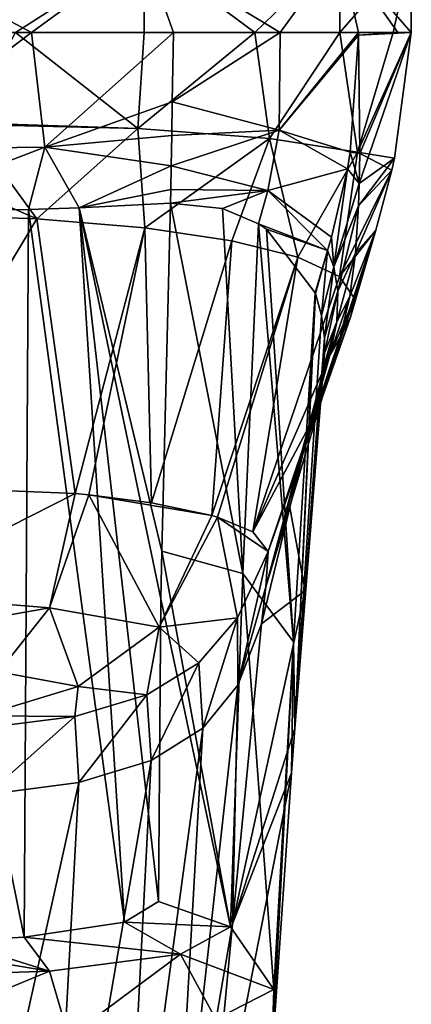
# Model space of a CAD drawing. Units: millimetres. Extents: x -110 to 110, y -102 to 78.
# Drawn here: x 6 to 24, y -79 to -36 of the extents above; entities that cross this region are included whole.
import ezdxf

# ---------------------------------------------------------------- set-up
doc = ezdxf.new("R2010")
doc.units = ezdxf.units.MM
doc.header["$LTSCALE"] = 65.185185
for name, color, linetype in [('230', 7, 'CONTINUOUS'), ('233', 7, 'CONTINUOUS'), ('235', 7, 'CONTINUOUS'), ('237', 7, 'CONTINUOUS'), ('238', 7, 'CONTINUOUS'), ('239', 7, 'CONTINUOUS'), ('255', 7, 'CONTINUOUS'), ('256', 7, 'CONTINUOUS'), ('257', 7, 'CONTINUOUS'), ('258', 7, 'CONTINUOUS'), ('259', 7, 'CONTINUOUS'), ('260', 7, 'CONTINUOUS'), ('261', 7, 'CONTINUOUS'), ('262', 7, 'CONTINUOUS'), ('263', 7, 'CONTINUOUS')]:
    doc.layers.add(name, color=color, linetype=linetype)

msp = doc.modelspace()

# ---------------------------------------------------------------- linework, layer by layer
at = {"layer": '230', "linetype": 'Continuous'}
for points in [[(12.906, -43.655, 26.904), (8.887, -43.85, 28.641), (12.523, -58.982, 113.894), (12.906, -43.655, 26.904)], [(6.662, -43.922, 29.295), (0, -44.009, 30.111), (6.467, -75.984, 211.145), (6.662, -43.922, 29.295)], [(6.467, -75.984, 211.145), (0, -44.009, 30.111), (3.36, -76.169, 212.413), (6.467, -75.984, 211.145)], [(10.885, -75.321, 206.837), (6.662, -43.922, 29.295), (6.467, -75.984, 211.145), (10.885, -75.321, 206.837)], [(8.887, -43.85, 28.641), (6.662, -43.922, 29.295), (10.885, -75.321, 206.837), (8.887, -43.85, 28.641)], [(12.523, -58.982, 113.894), (8.887, -43.85, 28.641), (12.475, -61.085, 125.83), (12.523, -58.982, 113.894)], [(12.475, -61.085, 125.83), (8.887, -43.85, 28.641), (12.381, -74.41, 201.418), (12.475, -61.085, 125.83)], [(12.381, -74.41, 201.418), (8.887, -43.85, 28.641), (10.885, -75.321, 206.837), (12.381, -74.41, 201.418)]]:
    msp.add_3dface(points, dxfattribs=at)
at = {"layer": '233', "linetype": 'Continuous'}
for points in [[(19.498, -51.573, 22.108), (18.826, -60.712, 75.932), (18.161, -57.06, 21.141), (19.498, -51.573, 22.108)], [(18.826, -60.712, 75.932), (16.913, -62.179, 20.238), (18.161, -57.06, 21.141), (18.826, -60.712, 75.932)], [(15.633, -75.395, 104.373), (16.913, -62.179, 20.238), (18.826, -60.712, 75.932), (15.633, -75.395, 104.373)], [(18.376, -66.798, 111.721), (15.633, -75.395, 104.373), (18.826, -60.712, 75.932), (18.376, -66.798, 111.721)], [(18.234, -68.746, 123.21), (15.633, -75.395, 104.373), (18.376, -66.798, 111.721), (18.234, -68.746, 123.21)], [(14.439, -88.184, 185.795), (15.633, -75.395, 104.373), (18.234, -68.746, 123.21), (14.439, -88.184, 185.795)], [(17.355, -81.589, 200.227), (14.439, -88.184, 185.795), (18.234, -68.746, 123.21), (17.355, -81.589, 200.227)]]:
    msp.add_3dface(points, dxfattribs=at)
at = {"layer": '235', "linetype": 'Continuous'}
for points in [[(16.913, -62.179, 20.238), (15.633, -75.395, 104.373), (15.87, -64.884, 19.761), (16.913, -62.179, 20.238)], [(15.633, -75.395, 104.373), (12.972, -90.977, 185.223), (15.87, -64.884, 19.761), (15.633, -75.395, 104.373)], [(15.87, -64.884, 19.761), (12.972, -90.977, 185.223), (14.328, -66.781, 19.426), (15.87, -64.884, 19.761)], [(12.972, -90.977, 185.223), (10.768, -93.103, 184.764), (14.328, -66.781, 19.426), (12.972, -90.977, 185.223)], [(14.328, -66.781, 19.426), (10.768, -93.103, 184.764), (12.059, -68.203, 19.176), (14.328, -66.781, 19.426)], [(10.768, -93.103, 184.764), (7.492, -94.698, 184.383), (12.059, -68.203, 19.176), (10.768, -93.103, 184.764)], [(12.059, -68.203, 19.176), (7.492, -94.698, 184.383), (8.871, -69.18, 19.003), (12.059, -68.203, 19.176)], [(7.492, -94.698, 184.383), (3.005, -95.575, 184.112), (8.871, -69.18, 19.003), (7.492, -94.698, 184.383)], [(8.871, -69.18, 19.003), (3.005, -95.575, 184.112), (4.842, -69.7, 18.912), (8.871, -69.18, 19.003)], [(15.633, -75.395, 104.373), (14.439, -88.184, 185.795), (12.972, -90.977, 185.223), (15.633, -75.395, 104.373)]]:
    msp.add_3dface(points, dxfattribs=at)
at = {"layer": '237', "linetype": 'Continuous'}
for points in [[(12.906, -43.655, 26.904), (12.523, -58.982, 113.894), (16.095, -59.958, 112.274), (12.906, -43.655, 26.904)], [(15.191, -43.886, 25.553), (12.906, -43.655, 26.904), (16.095, -59.958, 112.274), (15.191, -43.886, 25.553)], [(16.772, -44.565, 24.496), (15.191, -43.886, 25.553), (16.095, -59.958, 112.274), (16.772, -44.565, 24.496)], [(18.312, -62.976, 111.775), (16.772, -44.565, 24.496), (16.095, -59.958, 112.274), (18.312, -62.976, 111.775)], [(17.13, -44.799, 24.248), (16.772, -44.565, 24.496), (18.312, -62.976, 111.775), (17.13, -44.799, 24.248)], [(19.266, -47.596, 22.807), (17.13, -44.799, 24.248), (18.312, -62.976, 111.775), (19.266, -47.596, 22.807)], [(18.376, -66.798, 111.721), (19.266, -47.596, 22.807), (18.312, -62.976, 111.775), (18.376, -66.798, 111.721)], [(19.266, -47.596, 22.807), (18.376, -66.798, 111.721), (19.28, -47.635, 22.8), (19.266, -47.596, 22.807)], [(19.28, -47.635, 22.8), (18.376, -66.798, 111.721), (19.552, -48.595, 22.632), (19.28, -47.635, 22.8)], [(19.552, -48.595, 22.632), (18.376, -66.798, 111.721), (19.681, -49.588, 22.458), (19.552, -48.595, 22.632)], [(19.681, -49.588, 22.458), (18.376, -66.798, 111.721), (19.685, -50.255, 22.34), (19.681, -49.588, 22.458)], [(19.685, -50.255, 22.34), (18.376, -66.798, 111.721), (19.624, -50.919, 22.223), (19.685, -50.255, 22.34)], [(18.376, -66.798, 111.721), (18.826, -60.712, 75.932), (19.624, -50.919, 22.223), (18.376, -66.798, 111.721)], [(18.826, -60.712, 75.932), (19.498, -51.573, 22.108), (19.624, -50.919, 22.223), (18.826, -60.712, 75.932)], [(12.523, -58.982, 113.894), (12.475, -61.085, 125.83), (15.554, -75.534, 201.225), (12.523, -58.982, 113.894)], [(16.095, -59.958, 112.274), (12.523, -58.982, 113.894), (15.554, -75.534, 201.225), (16.095, -59.958, 112.274)], [(17.452, -78.289, 200.768), (16.095, -59.958, 112.274), (15.554, -75.534, 201.225), (17.452, -78.289, 200.768)], [(18.312, -62.976, 111.775), (16.095, -59.958, 112.274), (17.452, -78.289, 200.768), (18.312, -62.976, 111.775)], [(12.475, -61.085, 125.83), (12.381, -74.41, 201.418), (15.554, -75.534, 201.225), (12.475, -61.085, 125.83)], [(17.355, -81.589, 200.227), (18.234, -68.746, 123.21), (18.312, -62.976, 111.775), (17.355, -81.589, 200.227)], [(17.355, -81.589, 200.227), (18.312, -62.976, 111.775), (17.452, -78.289, 200.768), (17.355, -81.589, 200.227)], [(18.234, -68.746, 123.21), (18.376, -66.798, 111.721), (18.312, -62.976, 111.775), (18.234, -68.746, 123.21)]]:
    msp.add_3dface(points, dxfattribs=at)
at = {"layer": '238', "linetype": 'Continuous'}
for points in [[(12.381, -74.41, 201.418), (10.885, -75.321, 206.837), (15.554, -75.534, 201.225), (12.381, -74.41, 201.418)], [(10.885, -75.321, 206.837), (6.467, -75.984, 211.145), (13.341, -76.737, 208.596), (10.885, -75.321, 206.837)], [(15.554, -75.534, 201.225), (10.885, -75.321, 206.837), (13.341, -76.737, 208.596), (15.554, -75.534, 201.225)], [(17.452, -78.289, 200.768), (15.554, -75.534, 201.225), (13.341, -76.737, 208.596), (17.452, -78.289, 200.768)], [(3.36, -76.169, 212.413), (0, -76.232, 212.854), (7.59, -77.491, 213.822), (3.36, -76.169, 212.413)], [(0, -76.232, 212.854), (0, -77.741, 215.691), (7.59, -77.491, 213.822), (0, -76.232, 212.854)], [(6.467, -75.984, 211.145), (3.36, -76.169, 212.413), (7.59, -77.491, 213.822), (6.467, -75.984, 211.145)], [(6.467, -75.984, 211.145), (7.59, -77.491, 213.822), (13.341, -76.737, 208.596), (6.467, -75.984, 211.145)], [(7.59, -77.491, 213.822), (8.428, -80.387, 215.032), (13.341, -76.737, 208.596), (7.59, -77.491, 213.822)], [(8.428, -80.387, 215.032), (14.901, -79.604, 209.169), (13.341, -76.737, 208.596), (8.428, -80.387, 215.032)], [(14.901, -79.604, 209.169), (17.452, -78.289, 200.768), (13.341, -76.737, 208.596), (14.901, -79.604, 209.169)], [(0, -77.741, 215.691), (0, -80.632, 217.1), (7.59, -77.491, 213.822), (0, -77.741, 215.691)], [(0, -80.632, 217.1), (8.428, -80.387, 215.032), (7.59, -77.491, 213.822), (0, -80.632, 217.1)], [(17.355, -81.589, 200.227), (17.452, -78.289, 200.768), (14.901, -79.604, 209.169), (17.355, -81.589, 200.227)]]:
    msp.add_3dface(points, dxfattribs=at)
at = {"layer": '239', "linetype": 'Continuous'}
for points in [[(0, -32.5, 23.5), (0, -36.131, 23.5), (6.792, -36.131, 22.497), (0, -32.5, 23.5)], [(11.751, -32.5, 20.351), (0, -32.5, 23.5), (6.792, -36.131, 22.497), (11.751, -32.5, 20.351)], [(0, -36.131, -23.5), (0, -32.5, -23.5), (11.751, -32.5, -20.351), (0, -36.131, -23.5)], [(0, -36.131, -23.5), (11.751, -32.5, -20.351), (6.081, -36.131, -22.7), (0, -36.131, -23.5)], [(6.081, -36.131, -22.7), (11.751, -32.5, -20.351), (11.75, -36.131, -20.352), (6.081, -36.131, -22.7)], [(13.038, -36.131, 19.552), (11.751, -32.5, 20.351), (6.792, -36.131, 22.497), (13.038, -36.131, 19.552)], [(11.75, -36.131, -20.352), (11.751, -32.5, -20.351), (16.617, -36.131, -16.617), (11.75, -36.131, -20.352)], [(11.751, -32.5, -20.351), (20.351, -32.5, -11.751), (16.617, -36.131, -16.617), (11.751, -32.5, -20.351)], [(20.351, -32.5, 11.751), (11.751, -32.5, 20.351), (17.732, -36.131, 15.422), (20.351, -32.5, 11.751)], [(17.732, -36.131, 15.422), (11.751, -32.5, 20.351), (13.038, -36.131, 19.552), (17.732, -36.131, 15.422)], [(16.617, -36.131, -16.617), (20.351, -32.5, -11.751), (20.352, -36.131, -11.75), (16.617, -36.131, -16.617)], [(21.171, -36.131, 10.2), (20.351, -32.5, 11.751), (17.732, -36.131, 15.422), (21.171, -36.131, 10.2)], [(20.351, -32.5, -11.751), (23.5, -32.5), (20.352, -36.131, -11.75), (20.351, -32.5, -11.751)], [(23.5, -32.5), (20.351, -32.5, 11.751), (23.5, -36.131), (23.5, -32.5)], [(23.5, -36.131), (20.351, -32.5, 11.751), (22.91, -36.131, 5.233), (23.5, -36.131)], [(22.91, -36.131, 5.233), (20.351, -32.5, 11.751), (21.171, -36.131, 10.2), (22.91, -36.131, 5.233)], [(20.352, -36.131, -11.75), (23.5, -32.5), (22.7, -36.131, -6.081), (20.352, -36.131, -11.75)], [(22.7, -36.131, -6.081), (23.5, -32.5), (23.5, -36.131), (22.7, -36.131, -6.081)]]:
    msp.add_3dface(points, dxfattribs=at)
at = {"layer": '255', "linetype": 'Continuous'}
for points in [[(23.5, -36.131), (22.91, -36.131, 5.233), (21.171, -36.254, 10.2), (23.5, -36.131)], [(21.241, -41.465, 10.2), (23.5, -36.131), (21.171, -36.254, 10.2), (21.241, -41.465, 10.2)], [(22.91, -36.131, 5.233), (21.171, -36.131, 10.2), (21.171, -36.254, 10.2), (22.91, -36.131, 5.233)], [(22.764, -41.661, 0), (23.5, -36.131), (21.212, -42.786, 10.2), (22.764, -41.661, 0)], [(21.212, -42.786, 10.2), (23.5, -36.131), (21.241, -41.465, 10.2), (21.212, -42.786, 10.2)], [(22.641, -42.199, 0), (22.764, -41.661, 0), (21.175, -43.762, 10.2), (22.641, -42.199, 0)], [(21.175, -43.762, 10.2), (22.764, -41.661, 0), (21.212, -42.786, 10.2), (21.175, -43.762, 10.2)], [(21.946, -44.841, 0), (22.641, -42.199, 0), (21.041, -45.859, 10.2), (21.946, -44.841, 0)], [(21.041, -45.859, 10.2), (22.641, -42.199, 0), (21.175, -43.762, 10.2), (21.041, -45.859, 10.2)], [(20.822, -48.674, 4.904), (21.946, -44.841, 0), (20.367, -49.565, 10.2), (20.822, -48.674, 4.904)], [(20.367, -49.565, 10.2), (21.946, -44.841, 0), (20.792, -47.755, 10.2), (20.367, -49.565, 10.2)], [(20.792, -47.755, 10.2), (21.946, -44.841, 0), (21.041, -45.859, 10.2), (20.792, -47.755, 10.2)], [(21, -47.848), (21.946, -44.841, 0), (20.822, -48.674, 4.904), (21, -47.848)]]:
    msp.add_3dface(points, dxfattribs=at)
at = {"layer": '256', "linetype": 'Continuous'}
for points in [[(21.241, -41.465, 10.2), (21.171, -36.254, 10.2), (20.815, -41.407, 11.483), (21.241, -41.465, 10.2)], [(20.699, -42.138, 11.948), (21.212, -42.786, 10.2), (20.815, -41.407, 11.483), (20.699, -42.138, 11.948)], [(21.212, -42.786, 10.2), (21.241, -41.465, 10.2), (20.815, -41.407, 11.483), (21.212, -42.786, 10.2)], [(20.099, -46.449, 15.669), (20.699, -42.138, 11.948), (19.994, -45.146, 15.321), (20.099, -46.449, 15.669)], [(20.099, -46.449, 15.669), (21.212, -42.786, 10.2), (20.699, -42.138, 11.948), (20.099, -46.449, 15.669)], [(21.175, -43.762, 10.2), (21.212, -42.786, 10.2), (20.099, -46.449, 15.669), (21.175, -43.762, 10.2)], [(21.175, -43.762, 10.2), (20.099, -46.449, 15.669), (20.274, -47.521, 14.994), (21.175, -43.762, 10.2)], [(21.041, -45.859, 10.2), (21.175, -43.762, 10.2), (20.274, -47.521, 14.994), (21.041, -45.859, 10.2)], [(19.813, -45.734, 16.434), (20.099, -46.449, 15.669), (19.994, -45.146, 15.321), (19.813, -45.734, 16.434)], [(19.28, -47.635, 22.8), (19.552, -48.595, 22.632), (19.813, -45.734, 16.434), (19.28, -47.635, 22.8)], [(19.813, -45.734, 16.434), (19.552, -48.595, 22.632), (20.099, -46.449, 15.669), (19.813, -45.734, 16.434)], [(20.792, -47.755, 10.2), (21.041, -45.859, 10.2), (20.222, -48.883, 14.657), (20.792, -47.755, 10.2)], [(21.041, -45.859, 10.2), (20.274, -47.521, 14.994), (20.222, -48.883, 14.657), (21.041, -45.859, 10.2)], [(19.552, -48.595, 22.632), (19.681, -49.588, 22.458), (20.099, -46.449, 15.669), (19.552, -48.595, 22.632)], [(20.099, -46.449, 15.669), (19.681, -49.588, 22.458), (20.274, -47.521, 14.994), (20.099, -46.449, 15.669)], [(19.681, -49.588, 22.458), (19.685, -50.255, 22.34), (20.274, -47.521, 14.994), (19.681, -49.588, 22.458)], [(20.274, -47.521, 14.994), (19.685, -50.255, 22.34), (20.222, -48.883, 14.657), (20.274, -47.521, 14.994)], [(20.367, -49.565, 10.2), (20.792, -47.755, 10.2), (19.922, -50.341, 14.807), (20.367, -49.565, 10.2)], [(20.792, -47.755, 10.2), (20.222, -48.883, 14.657), (19.922, -50.341, 14.807), (20.792, -47.755, 10.2)], [(19.624, -50.919, 22.223), (19.498, -51.573, 22.108), (20.222, -48.883, 14.657), (19.624, -50.919, 22.223)], [(20.222, -48.883, 14.657), (19.498, -51.573, 22.108), (19.795, -50.588, 16.277), (20.222, -48.883, 14.657)], [(19.685, -50.255, 22.34), (19.624, -50.919, 22.223), (20.222, -48.883, 14.657), (19.685, -50.255, 22.34)], [(19.922, -50.341, 14.807), (20.222, -48.883, 14.657), (19.795, -50.588, 16.277), (19.922, -50.341, 14.807)]]:
    msp.add_3dface(points, dxfattribs=at)
at = {"layer": '257', "linetype": 'Continuous'}
for points in [[(17.732, -36.131, 15.422), (13.038, -36.131, 19.552), (12.985, -39.18, 20.371), (17.732, -36.131, 15.422)], [(17.688, -40.437, 16.788), (17.732, -36.131, 15.422), (12.985, -39.18, 20.371), (17.688, -40.437, 16.788)], [(21.171, -36.131, 10.2), (17.732, -36.131, 15.422), (17.688, -40.437, 16.788), (21.171, -36.131, 10.2)], [(21.171, -36.254, 10.2), (21.171, -36.131, 10.2), (17.688, -40.437, 16.788), (21.171, -36.254, 10.2)], [(20.815, -41.407, 11.483), (21.171, -36.254, 10.2), (17.688, -40.437, 16.788), (20.815, -41.407, 11.483)], [(12.96, -40.669, 21.428), (17.688, -40.437, 16.788), (12.985, -39.18, 20.371), (12.96, -40.669, 21.428)], [(17.192, -43.09, 20.064), (17.688, -40.437, 16.788), (12.937, -42.01, 22.94), (17.192, -43.09, 20.064)], [(12.937, -42.01, 22.94), (17.688, -40.437, 16.788), (12.96, -40.669, 21.428), (12.937, -42.01, 22.94)], [(20.699, -42.138, 11.948), (17.688, -40.437, 16.788), (17.192, -43.09, 20.064), (20.699, -42.138, 11.948)], [(20.699, -42.138, 11.948), (20.815, -41.407, 11.483), (17.688, -40.437, 16.788), (20.699, -42.138, 11.948)], [(12.919, -43.046, 24.819), (17.192, -43.09, 20.064), (12.937, -42.01, 22.94), (12.919, -43.046, 24.819)], [(19.994, -45.146, 15.321), (20.699, -42.138, 11.948), (17.192, -43.09, 20.064), (19.994, -45.146, 15.321)], [(12.906, -43.655, 26.904), (17.192, -43.09, 20.064), (12.919, -43.046, 24.819), (12.906, -43.655, 26.904)], [(12.906, -43.655, 26.904), (15.191, -43.886, 25.553), (17.192, -43.09, 20.064), (12.906, -43.655, 26.904)], [(15.191, -43.886, 25.553), (16.772, -44.565, 24.496), (17.192, -43.09, 20.064), (15.191, -43.886, 25.553)], [(16.772, -44.565, 24.496), (19.813, -45.734, 16.434), (17.192, -43.09, 20.064), (16.772, -44.565, 24.496)], [(19.813, -45.734, 16.434), (19.994, -45.146, 15.321), (17.192, -43.09, 20.064), (19.813, -45.734, 16.434)], [(16.772, -44.565, 24.496), (17.13, -44.799, 24.248), (19.813, -45.734, 16.434), (16.772, -44.565, 24.496)], [(17.13, -44.799, 24.248), (19.266, -47.596, 22.807), (19.813, -45.734, 16.434), (17.13, -44.799, 24.248)], [(19.266, -47.596, 22.807), (19.28, -47.635, 22.8), (19.813, -45.734, 16.434), (19.266, -47.596, 22.807)]]:
    msp.add_3dface(points, dxfattribs=at)
at = {"layer": '258', "linetype": 'Continuous'}
for points in [[(6.792, -36.131, 22.497), (0, -36.131, 23.5), (0, -41.273, 25.372), (6.792, -36.131, 22.497)], [(6.792, -36.131, 22.497), (0, -41.273, 25.372), (7.385, -41.175, 24.239), (6.792, -36.131, 22.497)], [(13.038, -36.131, 19.552), (6.792, -36.131, 22.497), (7.385, -41.175, 24.239), (13.038, -36.131, 19.552)], [(12.985, -39.18, 20.371), (13.038, -36.131, 19.552), (7.385, -41.175, 24.239), (12.985, -39.18, 20.371)], [(12.96, -40.669, 21.428), (12.985, -39.18, 20.371), (7.385, -41.175, 24.239), (12.96, -40.669, 21.428)], [(12.937, -42.01, 22.94), (12.96, -40.669, 21.428), (7.385, -41.175, 24.239), (12.937, -42.01, 22.94)], [(0, -44.009, 30.111), (6.662, -43.922, 29.295), (7.385, -41.175, 24.239), (0, -44.009, 30.111)], [(0, -41.273, 25.372), (0, -44.009, 30.111), (7.385, -41.175, 24.239), (0, -41.273, 25.372)], [(6.662, -43.922, 29.295), (8.887, -43.85, 28.641), (7.385, -41.175, 24.239), (6.662, -43.922, 29.295)], [(8.887, -43.85, 28.641), (12.937, -42.01, 22.94), (7.385, -41.175, 24.239), (8.887, -43.85, 28.641)], [(8.887, -43.85, 28.641), (12.919, -43.046, 24.819), (12.937, -42.01, 22.94), (8.887, -43.85, 28.641)], [(8.887, -43.85, 28.641), (12.906, -43.655, 26.904), (12.919, -43.046, 24.819), (8.887, -43.85, 28.641)]]:
    msp.add_3dface(points, dxfattribs=at)
at = {"layer": '259', "linetype": 'Continuous'}
for points in [[(3.982, -40.116, -22.627), (6.081, -36.131, -22.7), (11.471, -40.364, -19.88), (3.982, -40.116, -22.627)], [(6.081, -36.131, -22.7), (11.75, -36.131, -20.352), (11.471, -40.364, -19.88), (6.081, -36.131, -22.7)], [(11.75, -36.131, -20.352), (16.617, -36.131, -16.617), (11.471, -40.364, -19.88), (11.75, -36.131, -20.352)], [(11.471, -40.364, -19.88), (16.617, -36.131, -16.617), (17.259, -40.798, -14.985), (11.471, -40.364, -19.88)], [(16.617, -36.131, -16.617), (20.352, -36.131, -11.75), (17.259, -40.798, -14.985), (16.617, -36.131, -16.617)], [(17.259, -40.798, -14.985), (20.352, -36.131, -11.75), (21.138, -41.407, -8.322), (17.259, -40.798, -14.985)], [(20.352, -36.131, -11.75), (22.7, -36.131, -6.081), (21.138, -41.407, -8.322), (20.352, -36.131, -11.75)], [(22.7, -36.131, -6.081), (23.5, -36.131), (21.138, -41.407, -8.322), (22.7, -36.131, -6.081)], [(23.5, -36.131), (22.764, -41.661, 0), (21.138, -41.407, -8.322), (23.5, -36.131)], [(3.32, -42.731, -22.144), (3.987, -40.181, -22.613), (7.031, -44.336, -20.843), (3.32, -42.731, -22.144)], [(3.987, -40.181, -22.613), (3.982, -40.116, -22.627), (11.471, -40.364, -19.88), (3.987, -40.181, -22.613)], [(3.987, -40.181, -22.613), (11.471, -40.364, -19.88), (7.031, -44.336, -20.843), (3.987, -40.181, -22.613)], [(7.031, -44.336, -20.843), (11.471, -40.364, -19.88), (11.784, -44.736, -18.467), (7.031, -44.336, -20.843)], [(11.471, -40.364, -19.88), (17.259, -40.798, -14.985), (11.784, -44.736, -18.467), (11.471, -40.364, -19.88)], [(11.784, -44.736, -18.467), (17.259, -40.798, -14.985), (15.611, -45.307, -15.078), (11.784, -44.736, -18.467)], [(15.611, -45.307, -15.078), (17.259, -40.798, -14.985), (18.506, -46.031, -10.781), (15.611, -45.307, -15.078)], [(17.259, -40.798, -14.985), (21.138, -41.407, -8.322), (18.506, -46.031, -10.781), (17.259, -40.798, -14.985)], [(18.506, -46.031, -10.781), (21.138, -41.407, -8.322), (20.342, -46.88, -5.742), (18.506, -46.031, -10.781)], [(21.138, -41.407, -8.322), (22.641, -42.199, 0), (20.342, -46.88, -5.742), (21.138, -41.407, -8.322)], [(22.764, -41.661, 0), (22.641, -42.199, 0), (21.138, -41.407, -8.322), (22.764, -41.661, 0)], [(22.641, -42.199, 0), (21.946, -44.841, 0), (20.342, -46.88, -5.742), (22.641, -42.199, 0)], [(1.635, -44.15, -21.942), (3.32, -42.731, -22.144), (7.031, -44.336, -20.843), (1.635, -44.15, -21.942)], [(21.946, -44.841, 0), (21, -47.848), (20.342, -46.88, -5.742), (21.946, -44.841, 0)]]:
    msp.add_3dface(points, dxfattribs=at)
at = {"layer": '260', "linetype": 'Continuous'}
for points in [[(0, -56.082, -18.576), (1.635, -44.15, -21.942), (7.031, -44.336, -20.843), (0, -56.082, -18.576)], [(0, -56.082, -18.576), (7.031, -44.336, -20.843), (8.715, -56.438, -16.318), (0, -56.082, -18.576)], [(7.031, -44.336, -20.843), (11.784, -44.736, -18.467), (8.715, -56.438, -16.318), (7.031, -44.336, -20.843)], [(8.715, -56.438, -16.318), (11.784, -44.736, -18.467), (9.315, -56.495, -15.952), (8.715, -56.438, -16.318)], [(9.315, -56.495, -15.952), (11.784, -44.736, -18.467), (12.071, -56.848, -13.704), (9.315, -56.495, -15.952)], [(11.784, -44.736, -18.467), (15.611, -45.307, -15.078), (12.071, -56.848, -13.704), (11.784, -44.736, -18.467)], [(12.071, -56.848, -13.704), (15.611, -45.307, -15.078), (14.726, -57.408, -10.138), (12.071, -56.848, -13.704)], [(15.611, -45.307, -15.078), (18.506, -46.031, -10.781), (14.726, -57.408, -10.138), (15.611, -45.307, -15.078)], [(14.726, -57.408, -10.138), (18.506, -46.031, -10.781), (14.979, -57.482, -9.667), (14.726, -57.408, -10.138)], [(14.979, -57.482, -9.667), (18.506, -46.031, -10.781), (16.524, -58.124, -5.573), (14.979, -57.482, -9.667)], [(18.506, -46.031, -10.781), (20.342, -46.88, -5.742), (16.524, -58.124, -5.573), (18.506, -46.031, -10.781)], [(20.342, -46.88, -5.742), (21, -47.848), (16.524, -58.124, -5.573), (20.342, -46.88, -5.742)], [(16.524, -58.124, -5.573), (21, -47.848), (19.221, -53.069), (16.524, -58.124, -5.573)], [(17.2, -59), (16.524, -58.124, -5.573), (19.221, -53.069), (17.2, -59)]]:
    msp.add_3dface(points, dxfattribs=at)
at = {"layer": '261', "linetype": 'Continuous'}
for points in [[(17.2, -59), (15.87, -64.884, 19.761), (15.849, -61.915, 0), (17.2, -59)], [(15.87, -64.884, 19.761), (17.2, -59), (17.099, -60.548, 9.833), (15.87, -64.884, 19.761)], [(16.913, -62.179, 20.238), (15.87, -64.884, 19.761), (17.099, -60.548, 9.833), (16.913, -62.179, 20.238)], [(15.849, -61.915, 0), (14.328, -66.781, 19.426), (14.147, -63.902, 0), (15.849, -61.915, 0)], [(15.87, -64.884, 19.761), (14.328, -66.781, 19.426), (15.849, -61.915, 0), (15.87, -64.884, 19.761)], [(14.147, -63.902, 0), (12.059, -68.203, 19.176), (11.867, -65.312, 0), (14.147, -63.902, 0)], [(14.328, -66.781, 19.426), (12.059, -68.203, 19.176), (14.147, -63.902, 0), (14.328, -66.781, 19.426)], [(11.867, -65.312, 0), (8.871, -69.18, 19.003), (8.703, -66.267, 0), (11.867, -65.312, 0)], [(12.059, -68.203, 19.176), (8.871, -69.18, 19.003), (11.867, -65.312, 0), (12.059, -68.203, 19.176)], [(8.703, -66.267, 0), (4.842, -69.7, 18.912), (4.733, -66.758, 0), (8.703, -66.267, 0)], [(8.871, -69.18, 19.003), (4.842, -69.7, 18.912), (8.703, -66.267, 0), (8.871, -69.18, 19.003)]]:
    msp.add_3dface(points, dxfattribs=at)
at = {"layer": '262', "linetype": 'Continuous'}
for points in [[(21, -47.848), (20.822, -48.674, 4.904), (19.221, -53.069), (21, -47.848)], [(20.822, -48.674, 4.904), (20.367, -49.565, 10.2), (17.2, -59), (20.822, -48.674, 4.904)], [(20.822, -48.674, 4.904), (17.2, -59), (19.221, -53.069), (20.822, -48.674, 4.904)], [(20.367, -49.565, 10.2), (19.922, -50.341, 14.807), (17.099, -60.548, 9.833), (20.367, -49.565, 10.2)], [(17.2, -59), (20.367, -49.565, 10.2), (17.099, -60.548, 9.833), (17.2, -59)], [(19.922, -50.341, 14.807), (19.795, -50.588, 16.277), (17.099, -60.548, 9.833), (19.922, -50.341, 14.807)], [(19.795, -50.588, 16.277), (19.498, -51.573, 22.108), (17.099, -60.548, 9.833), (19.795, -50.588, 16.277)], [(19.498, -51.573, 22.108), (18.161, -57.06, 21.141), (17.099, -60.548, 9.833), (19.498, -51.573, 22.108)], [(18.161, -57.06, 21.141), (16.913, -62.179, 20.238), (17.099, -60.548, 9.833), (18.161, -57.06, 21.141)]]:
    msp.add_3dface(points, dxfattribs=at)
at = {"layer": '263', "linetype": 'Continuous'}
for points in [[(0, -60.862, -15.791), (0, -56.082, -18.576), (8.715, -56.438, -16.318), (0, -60.862, -15.791)], [(0, -60.862, -15.791), (8.715, -56.438, -16.318), (7.583, -61.472, -13.354), (0, -60.862, -15.791)], [(8.715, -56.438, -16.318), (9.315, -56.495, -15.952), (7.583, -61.472, -13.354), (8.715, -56.438, -16.318)], [(7.583, -61.472, -13.354), (9.315, -56.495, -15.952), (12.411, -62.333, -8.027), (7.583, -61.472, -13.354)], [(9.315, -56.495, -15.952), (12.071, -56.848, -13.704), (14.726, -57.408, -10.138), (9.315, -56.495, -15.952)], [(9.315, -56.495, -15.952), (14.726, -57.408, -10.138), (12.411, -62.333, -8.027), (9.315, -56.495, -15.952)], [(14.726, -57.408, -10.138), (14.979, -57.482, -9.667), (12.411, -62.333, -8.027), (14.726, -57.408, -10.138)], [(14.979, -57.482, -9.667), (15.849, -61.915, 0), (12.411, -62.333, -8.027), (14.979, -57.482, -9.667)], [(14.979, -57.482, -9.667), (16.524, -58.124, -5.573), (17.2, -59), (14.979, -57.482, -9.667)], [(14.979, -57.482, -9.667), (17.2, -59), (15.849, -61.915, 0), (14.979, -57.482, -9.667)], [(0, -62.808, -13.296), (0, -60.862, -15.791), (7.583, -61.472, -13.354), (0, -62.808, -13.296)], [(5.338, -64.295, -9.397), (0, -62.808, -13.296), (7.583, -61.472, -13.354), (5.338, -64.295, -9.397)], [(5.338, -64.295, -9.397), (7.583, -61.472, -13.354), (8.841, -64.949, -5.564), (5.338, -64.295, -9.397)], [(8.841, -64.949, -5.564), (7.583, -61.472, -13.354), (12.411, -62.333, -8.027), (8.841, -64.949, -5.564)], [(15.849, -61.915, 0), (14.147, -63.902, 0), (12.411, -62.333, -8.027), (15.849, -61.915, 0)], [(11.867, -65.312, 0), (8.841, -64.949, -5.564), (12.411, -62.333, -8.027), (11.867, -65.312, 0)], [(14.147, -63.902, 0), (11.867, -65.312, 0), (12.411, -62.333, -8.027), (14.147, -63.902, 0)], [(4.589, -66.241, -2.863), (5.338, -64.295, -9.397), (8.841, -64.949, -5.564), (4.589, -66.241, -2.863)], [(8.703, -66.267, 0), (4.589, -66.241, -2.863), (8.841, -64.949, -5.564), (8.703, -66.267, 0)], [(11.867, -65.312, 0), (8.703, -66.267, 0), (8.841, -64.949, -5.564), (11.867, -65.312, 0)], [(8.703, -66.267, 0), (4.733, -66.758, 0), (4.589, -66.241, -2.863), (8.703, -66.267, 0)]]:
    msp.add_3dface(points, dxfattribs=at)

doc.saveas('drawing.dxf')
